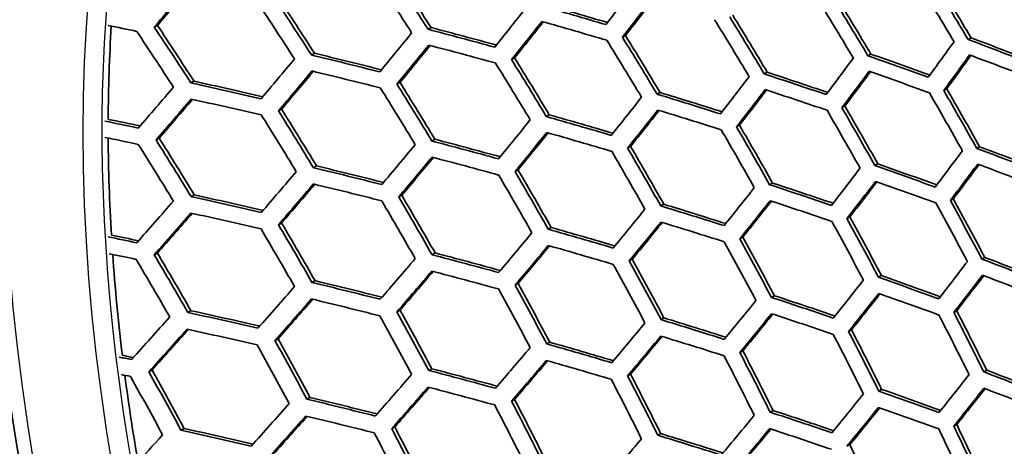
# Model space of a CAD drawing. Units: millimetres. Extents: x 28 to 2161, y -98 to 1160.
# Drawn here: x 1437 to 1462, y 682 to 692 of the extents above; entities that cross this region are included whole.
import ezdxf

# ---------------------------------------------------------------- set-up
doc = ezdxf.new("R2010")
doc.units = ezdxf.units.MM
doc.header["$LTSCALE"] = 4
doc.layers.add('Visible (ISO)', color=7, linetype='Continuous', lineweight=35)
doc.layers.add('Visible Narrow (ISO)', color=7, linetype='Continuous', lineweight=25)

msp = doc.modelspace()

# ---------------------------------------------------------------- linework, layer by layer
at = {"layer": 'Visible (ISO)'}
for p, q in [((1440.366, 692.162), (1440.444, 692.207)), ((1447.244, 692.109), (1447.319, 692.153)), ((1452.126, 691.91), (1452.201, 691.953)), ((1460.809, 691.853), (1460.882, 691.895)), ((1444.315, 691.464), (1444.391, 691.508)), ((1458.292, 691.446), (1458.365, 691.488)), ((1449.341, 691.348), (1449.416, 691.391)), ((1455.689, 690.989), (1455.762, 691.031)), ((1441.287, 690.762), (1441.364, 690.807)), ((1446.462, 690.732), (1446.538, 690.776)), ((1452.996, 690.481), (1453.071, 690.523)), ((1460.197, 690.574), (1460.269, 690.616)), ((1443.487, 690.06), (1443.564, 690.104)), ((1457.638, 690.142), (1457.711, 690.184)), ((1450.214, 689.92), (1450.288, 689.963)), ((1454.991, 689.66), (1455.065, 689.703)), ((1440.411, 689.33), (1440.489, 689.375)), ((1447.337, 689.305), (1447.413, 689.349)), ((1452.255, 689.127), (1452.33, 689.17)), ((1461.025, 689.12), (1461.097, 689.162)), ((1444.365, 688.635), (1444.442, 688.679)), ((1449.428, 688.54), (1449.503, 688.584)), ((1458.467, 688.689), (1458.54, 688.731)), ((1455.822, 688.208), (1455.896, 688.251)), ((1441.293, 687.908), (1441.371, 687.952)), ((1446.506, 687.9), (1446.582, 687.943)), ((1460.365, 687.813), (1460.437, 687.855)), ((1453.088, 687.676), (1453.162, 687.719)), ((1457.764, 687.358), (1457.837, 687.4)), ((1443.487, 687.202), (1443.564, 687.247)), ((1450.263, 687.091), (1450.338, 687.134)), ((1455.076, 686.852), (1455.15, 686.894)), ((1440.366, 686.447), (1440.444, 686.492)), ((1447.344, 686.451), (1447.419, 686.495)), ((1452.298, 686.294), (1452.373, 686.337)), ((1461.157, 686.338), (1461.229, 686.38)), ((1444.327, 685.756), (1444.404, 685.8)), ((1458.558, 685.884), (1458.63, 685.926)), ((1449.428, 685.683), (1449.503, 685.726)), ((1455.871, 685.379), (1455.944, 685.421)), ((1446.462, 685.016), (1446.538, 685.06)), ((1441.21, 685.002), (1441.288, 685.047)), ((1453.094, 684.822), (1453.168, 684.864)), ((1460.448, 685.004), (1460.521, 685.045)), ((1457.807, 684.524), (1457.88, 684.566)), ((1443.398, 684.293), (1443.475, 684.338)), ((1450.226, 684.211), (1450.301, 684.255)), ((1455.076, 683.994), (1455.15, 684.036)), ((1447.262, 683.547), (1447.338, 683.59)), ((1440.231, 683.511), (1440.309, 683.556)), ((1452.255, 683.411), (1452.33, 683.454)), ((1461.204, 683.508), (1461.277, 683.55)), ((1444.201, 682.825), (1444.277, 682.869)), ((1458.564, 683.029), (1458.636, 683.071)), ((1449.341, 682.775), (1449.416, 682.818)), ((1455.834, 682.5), (1455.908, 682.542)), ((1441.037, 682.044), (1441.115, 682.089)), ((1446.331, 682.083), (1446.407, 682.127)), ((1460.448, 682.146), (1460.521, 682.188)), ((1453.015, 681.918), (1453.089, 681.961)), ((1457.764, 681.642), (1457.837, 681.684))]:
    msp.add_line(p, q, dxfattribs=at)
for centre, major_axis, ratio, start_param, end_param in [((1469.84, 670.258), (-29.25, 50.662), 0.57735, 6.249964, 9.458), ((1385.522, 630.394), (9.048, -101.3), 0.788675, 2.153662, 2.171199), ((1385.522, 630.394), (9.057, -101.403), 0.788675, 2.153421, 2.170938), ((1385.216, 630.367), (-9.035, 101.154), 0.788675, 5.295596, 5.313159), ((1394.861, 631.228), (-9.335, 104.516), 0.788675, 5.258456, 5.275311), ((1395.167, 631.256), (9.341, -104.582), 0.788675, 2.116738, 2.133582), ((1395.167, 631.256), (9.35, -104.683), 0.788675, 2.116548, 2.133375), ((1379.092, 662.48), (-76.42, -61.43), 0.211325, 2.314119, 2.332096), ((1379.092, 662.48), (-76.505, -61.498), 0.211325, 2.314337, 2.331355), ((1384.145, 656.195), (78.738, 63.293), 0.211325, 5.552526, 5.569742), ((1383.073, 630.175), (-8.937, 100.058), 0.788675, 5.298188, 5.315955), ((1383.379, 630.203), (8.952, -100.223), 0.788675, 2.156202, 2.173938), ((1383.379, 630.203), (8.961, -100.328), 0.788675, 2.155952, 2.173669), ((1403.587, 637.927), (105.747, 0), 0.57735, 1.097907, 1.114813), ((1384.451, 655.814), (-78.859, -63.391), 0.211325, 2.411086, 2.428275), ((1384.451, 655.814), (-78.941, -63.456), 0.211325, 2.411188, 2.427379), ((1392.718, 631.037), (-9.287, 103.983), 0.788675, 5.259469, 5.276414), ((1393.024, 631.064), (9.295, -104.066), 0.788675, 2.117717, 2.134648), ((1393.024, 631.064), (9.304, -104.167), 0.788675, 2.117525, 2.134439), ((1383.073, 657.528), (78.296, 62.938), 0.211325, 5.521594, 5.538963), ((1403.587, 637.927), (105.647, 0), 0.57735, 1.09786, 1.115138), ((1383.379, 657.147), (-78.425, -63.042), 0.211325, 2.380216, 2.397556), ((1383.379, 657.147), (-78.507, -63.108), 0.211325, 2.380352, 2.396715), ((1403.587, 637.519), (-105.68, 0), 0.57735, 4.239351, 4.256623), ((1390.574, 630.845), (-9.229, 103.33), 0.788675, 5.260726, 5.277783), ((1390.881, 630.873), (9.238, -103.43), 0.788675, 2.118939, 2.135978), ((1390.881, 630.873), (9.247, -103.532), 0.788675, 2.118742, 2.135764), ((1403.587, 634.661), (-105.845, 0), 0.57735, 4.36195, 4.369171), ((1471.308, 671.106), (22.698, -39.314), 0.57735, 3.856882, 3.921484), ((1380.93, 629.984), (-8.827, 98.827), 0.788675, 5.301169, 5.319172), ((1381.236, 630.011), (8.843, -99.012), 0.788675, 2.159125, 2.177093), ((1381.236, 630.011), (8.853, -99.118), 0.788675, 2.158866, 2.176813), ((1382.001, 658.861), (77.828, 62.562), 0.211325, 5.490129, 5.507678), ((1403.587, 636.498), (105.752, 0), 0.57735, 1.127807, 1.14525), ((1403.587, 636.498), (105.852, 0), 0.57735, 1.127817, 1.144894), ((1388.431, 630.654), (-9.16, 102.554), 0.788675, 5.26224, 5.279431), ((1388.737, 630.681), (9.17, -102.672), 0.788675, 2.120415, 2.137585), ((1388.737, 630.681), (9.179, -102.775), 0.788675, 2.120214, 2.137367), ((1388.431, 650.862), (80.249, 64.508), 0.211325, 5.613412, 5.630242), ((1403.587, 640.785), (105.348, 0), 0.57735, 0.979805, 0.99659), ((1403.587, 640.785), (105.448, 0), 0.57735, 0.98, 0.996386), ((1403.587, 635.069), (105.929, 0), 0.57735, 1.158096, 1.175371), ((1382.307, 658.48), (-77.964, -62.672), 0.211325, 2.34882, 2.366338), ((1382.307, 658.48), (-78.047, -62.738), 0.211325, 2.348992, 2.365551), ((1403.587, 636.09), (-105.777, 0), 0.57735, 4.269316, 4.286755), ((1403.587, 639.356), (105.612, 0), 0.57735, 1.00902, 1.0255), ((1380.93, 660.194), (77.333, 62.164), 0.211325, 5.458049, 5.475807), ((1403.587, 635.069), (105.829, 0), 0.57735, 1.158125, 1.17576), ((1386.288, 630.462), (-9.079, 101.653), 0.788675, 5.264028, 5.281378), ((1386.594, 630.49), (9.091, -101.789), 0.788675, 2.122162, 2.139488), ((1386.594, 630.49), (9.101, -101.892), 0.788675, 2.121956, 2.139264), ((1387.359, 652.195), (79.909, 64.235), 0.211325, 5.583644, 5.600568), ((1403.587, 639.356), (105.512, 0), 0.57735, 1.008865, 1.025733), ((1388.737, 650.481), (-80.342, -64.582), 0.211325, 2.471863, 2.488673), ((1388.737, 650.481), (-80.422, -64.647), 0.211325, 2.471901, 2.487663), ((1403.587, 640.377), (-105.398, 0), 0.57735, 4.121305, 4.138082), ((1381.236, 659.813), (-77.477, -62.28), 0.211325, 2.31682, 2.334544), ((1381.236, 659.813), (-77.56, -62.347), 0.211325, 2.317029, 2.333809), ((1403.587, 634.661), (-105.845, 0), 0.57735, 4.299656, 4.317288), ((1403.587, 637.927), (105.747, 0), 0.57735, 1.038215, 1.054808), ((1387.666, 651.814), (-80.009, -64.315), 0.211325, 2.442136, 2.459038), ((1387.666, 651.814), (-80.089, -64.379), 0.211325, 2.442204, 2.45809), ((1403.587, 638.948), (-105.553, 0), 0.57735, 4.150369, 4.167229), ((1403.587, 633.641), (105.876, 0), 0.57735, 1.188878, 1.206735), ((1403.587, 633.641), (105.976, 0), 0.57735, 1.188811, 1.206312), ((1384.451, 630.298), (9.01, -100.882), 0.788675, 2.12399, 2.141479), ((1386.288, 653.529), (79.544, 63.941), 0.211325, 5.55353, 5.570569), ((1403.587, 637.927), (105.647, 0), 0.57735, 1.038099, 1.05507), ((1379.858, 661.527), (76.811, 61.744), 0.211325, 5.425267, 5.443265), ((1384.145, 630.271), (-8.987, 100.623), 0.788675, 5.266111, 5.283648), ((1384.451, 630.298), (9.001, -100.778), 0.788675, 2.124202, 2.14171), ((1403.587, 636.498), (105.852, 0), 0.57735, 1.067637, 1.084364), ((1386.594, 653.148), (-79.651, -64.027), 0.211325, 2.412069, 2.429085), ((1386.594, 653.148), (-79.731, -64.092), 0.211325, 2.412168, 2.428195), ((1403.587, 637.519), (-105.68, 0), 0.57735, 4.179611, 4.196576), ((1393.789, 631.132), (-9.313, 104.264), 0.788675, 5.229495, 5.246297), ((1394.096, 631.16), (9.319, -104.339), 0.788675, 2.087782, 2.104572), ((1394.096, 631.16), (9.328, -104.44), 0.788675, 2.087621, 2.104394), ((1380.164, 661.147), (-76.963, -61.866), 0.211325, 2.284129, 2.302089), ((1380.164, 661.147), (-77.046, -61.933), 0.211325, 2.284378, 2.301405), ((1403.587, 633.232), (-105.884, 0), 0.57735, 4.330438, 4.348292), ((1385.216, 654.862), (79.154, 63.627), 0.211325, 5.523007, 5.540185), ((1403.587, 636.498), (105.752, 0), 0.57735, 1.06756, 1.084656), ((1382.307, 630.107), (8.899, -99.634), 0.788675, 2.126559, 2.144278), ((1382.307, 630.107), (8.908, -99.74), 0.788675, 2.12634, 2.144038), ((1385.522, 654.481), (-79.268, -63.719), 0.211325, 2.3816, 2.398753), ((1385.522, 654.481), (-79.349, -63.784), 0.211325, 2.381732, 2.397917), ((1403.587, 636.09), (-105.777, 0), 0.57735, 4.209085, 4.226177), ((1391.646, 630.941), (-9.26, 103.671), 0.788675, 5.230455, 5.247356), ((1391.952, 630.968), (9.268, -103.763), 0.788675, 2.088713, 2.105598), ((1391.952, 630.968), (9.277, -103.865), 0.788675, 2.088548, 2.105417), ((1403.587, 632.212), (105.895, 0), 0.57735, 1.22014, 1.228566), ((1403.587, 632.212), (105.995, 0), 0.57735, 1.220033, 1.228061), ((1382.001, 630.08), (-8.883, 99.46), 0.788675, 5.268516, 5.286267), ((1384.145, 656.195), (78.738, 63.293), 0.211325, 5.492007, 5.509348), ((1403.587, 635.069), (105.829, 0), 0.57735, 1.097304, 1.114549), ((1403.587, 635.069), (105.929, 0), 0.57735, 1.097343, 1.114227), ((1384.451, 655.814), (-78.859, -63.391), 0.211325, 2.350661, 2.367975), ((1384.451, 655.814), (-78.941, -63.456), 0.211325, 2.350827, 2.367193), ((1403.587, 634.661), (-105.845, 0), 0.57735, 4.238846, 4.256088), ((1389.503, 630.75), (-9.196, 102.957), 0.788675, 5.231626, 5.248648), ((1389.809, 630.777), (9.206, -103.067), 0.788675, 2.089852, 2.106856), ((1389.809, 630.777), (9.215, -103.169), 0.788675, 2.089685, 2.106671), ((1403.587, 631.803), (105.895, 0), 0.57735, 1.22014, 1.228566), ((1471.308, 671.106), (22.698, -39.314), 0.57735, 3.933999, 3.998644), ((1380.164, 629.916), (-8.785, 98.354), 0.788675, 5.270857, 5.288818), ((1380.164, 629.916), (8.794, -98.461), 0.788675, 2.129036, 2.146976), ((1403.587, 633.641), (105.876, 0), 0.57735, 1.12739, 1.14481), ((1403.587, 633.641), (105.976, 0), 0.57735, 1.12739, 1.144455), ((1379.858, 629.888), (8.767, -98.16), 0.788675, 2.129682, 2.14768), ((1383.073, 657.528), (78.296, 62.938), 0.211325, 5.460455, 5.477987), ((1387.359, 630.558), (-9.121, 102.119), 0.788675, 5.233021, 5.250187), ((1387.666, 630.586), (9.132, -102.247), 0.788675, 2.091215, 2.108359), ((1387.666, 630.586), (9.141, -102.349), 0.788675, 2.091043, 2.108169), ((1389.503, 649.529), (80.565, 64.762), 0.211325, 5.584195, 5.600981), ((1403.587, 637.927), (105.647, 0), 0.57735, 0.979249, 0.995985), ((1403.587, 637.927), (105.747, 0), 0.57735, 0.979432, 0.995782), ((1383.379, 657.147), (-78.425, -63.042), 0.211325, 2.31918, 2.336682), ((1383.379, 657.147), (-78.507, -63.108), 0.211325, 2.319382, 2.335951), ((1403.587, 633.232), (-105.884, 0), 0.57735, 4.268955, 4.286373), ((1382.001, 658.861), (-77.828, -62.562), 0.211325, 2.286679, 2.304431), ((1403.587, 632.212), (105.895, 0), 0.57735, 1.157881, 1.175503), ((1403.587, 632.212), (105.995, 0), 0.57735, 1.157843, 1.175115), ((1385.522, 630.394), (9.048, -101.3), 0.788675, 2.092815, 2.110124), ((1385.522, 630.394), (9.057, -101.403), 0.788675, 2.092638, 2.109929), ((1388.431, 650.862), (80.249, 64.508), 0.211325, 5.554392, 5.57128), ((1403.587, 636.498), (105.752, 0), 0.57735, 1.008349, 1.025176), ((1403.587, 636.498), (105.852, 0), 0.57735, 1.008493, 1.024945), ((1389.809, 649.148), (-80.65, -64.831), 0.211325, 2.442674, 2.459442), ((1389.809, 649.148), (-80.73, -64.895), 0.211325, 2.442741, 2.458496), ((1403.587, 637.519), (-105.68, 0), 0.57735, 4.12078, 4.13751), ((1385.216, 630.367), (-9.035, 101.154), 0.788675, 5.234656, 5.251992), ((1388.737, 650.481), (-80.342, -64.582), 0.211325, 2.412911, 2.42978), ((1388.737, 650.481), (-80.422, -64.647), 0.211325, 2.413008, 2.428892), ((1403.587, 636.09), (-105.777, 0), 0.57735, 4.149889, 4.166711), ((1382.307, 658.48), (77.964, 62.672), 0.211325, 5.428669, 5.446388), ((1382.307, 658.48), (-78.047, -62.738), 0.211325, 2.287316, 2.304114), ((1403.587, 631.803), (105.895, 0), 0.57735, 1.157881, 1.175503), ((1387.359, 652.195), (79.909, 64.235), 0.211325, 5.524226, 5.541239), ((1403.587, 635.069), (105.829, 0), 0.57735, 1.037655, 1.054594), ((1403.587, 635.069), (105.929, 0), 0.57735, 1.037761, 1.054334), ((1380.93, 660.194), (-77.333, -62.164), 0.211325, 2.253775, 2.271777), ((1403.587, 630.783), (-105.884, 0), 0.57735, 4.330438, 4.348292), ((1403.587, 630.783), (105.984, 0), 0.57735, 1.188769, 1.206277), ((1383.073, 630.175), (8.937, -100.058), 0.788675, 2.09496, 2.112491), ((1383.379, 630.203), (-8.952, 100.223), 0.788675, 5.236265, 5.253767), ((1383.379, 630.203), (8.961, -100.328), 0.788675, 2.094489, 2.111973), ((1387.666, 651.814), (-80.009, -64.315), 0.211325, 2.382792, 2.399784), ((1387.666, 651.814), (-80.089, -64.379), 0.211325, 2.38292, 2.398952), ((1403.587, 634.661), (-105.845, 0), 0.57735, 4.179208, 4.196144), ((1393.024, 631.064), (9.295, -104.066), 0.788675, 2.058872, 2.075627), ((1393.024, 631.064), (9.304, -104.167), 0.788675, 2.058738, 2.075477), ((1386.288, 653.529), (79.544, 63.941), 0.211325, 5.493634, 5.510796), ((1403.587, 633.641), (105.876, 0), 0.57735, 1.067221, 1.084295), ((1403.587, 633.641), (105.976, 0), 0.57735, 1.067288, 1.084004), ((1392.718, 631.037), (-9.287, 103.983), 0.788675, 5.200575, 5.217344), ((1381.236, 659.813), (77.477, 62.28), 0.211325, 5.395854, 5.413821), ((1381.236, 659.813), (-77.56, -62.347), 0.211325, 2.254541, 2.271597), ((1403.587, 630.375), (105.876, 0), 0.57735, 1.188878, 1.206735), ((1390.574, 630.845), (-9.229, 103.33), 0.788675, 5.201449, 5.218326), ((1390.881, 630.873), (9.238, -103.43), 0.788675, 2.059721, 2.076581), ((1390.881, 630.873), (9.247, -103.532), 0.788675, 2.059585, 2.076428), ((1380.93, 629.984), (8.827, -98.827), 0.788675, 2.09714, 2.114898), ((1381.236, 630.011), (-8.843, 99.012), 0.788675, 5.238403, 5.256126), ((1381.236, 630.011), (8.853, -99.118), 0.788675, 2.096621, 2.114325), ((1403.587, 632.212), (105.895, 0), 0.57735, 1.097103, 1.114336), ((1403.587, 632.212), (105.995, 0), 0.57735, 1.097132, 1.114014), ((1386.594, 653.148), (-79.651, -64.027), 0.211325, 2.352254, 2.369393), ((1386.594, 653.148), (-79.731, -64.092), 0.211325, 2.352415, 2.368614), ((1403.587, 633.232), (-105.884, 0), 0.57735, 4.208791, 4.225863), ((1403.587, 629.354), (-105.845, 0), 0.57735, 4.36195, 4.369171), ((1403.587, 629.354), (105.945, 0), 0.57735, 1.220242, 1.227077), ((1385.216, 654.862), (-79.154, -63.627), 0.211325, 2.320955, 2.33829), ((1388.737, 630.681), (9.17, -102.672), 0.788675, 2.060747, 2.077734), ((1388.737, 630.681), (9.179, -102.775), 0.788675, 2.060607, 2.077578), ((1385.522, 654.481), (79.268, 63.719), 0.211325, 5.462822, 5.480132), ((1385.522, 654.481), (-79.349, -63.784), 0.211325, 2.321425, 2.337811), ((1403.587, 631.803), (105.895, 0), 0.57735, 1.097103, 1.114336), ((1388.431, 630.654), (-9.16, 102.554), 0.788675, 5.202501, 5.219509), ((1403.587, 628.946), (105.829, 0), 0.57735, 1.22043, 1.227248), ((1471.308, 671.106), (22.698, -39.314), 0.57735, 4.011162, 4.076234), ((1378.786, 629.792), (8.704, -97.456), 0.788675, 2.099635, 2.117651), ((1379.092, 629.82), (-8.723, 97.661), 0.788675, 5.24085, 5.258828), ((1379.092, 629.82), (8.732, -97.769), 0.788675, 2.09906, 2.117017), ((1384.145, 656.195), (-78.738, -63.293), 0.211325, 2.289299, 2.306836), ((1403.587, 630.783), (-105.884, 0), 0.57735, 4.268955, 4.286373), ((1403.587, 630.783), (105.984, 0), 0.57735, 1.127354, 1.144426), ((1386.594, 630.49), (-9.091, 101.789), 0.788675, 5.203554, 5.220692), ((1386.594, 630.49), (9.101, -101.892), 0.788675, 2.061818, 2.078939), ((1403.587, 635.069), (105.829, 0), 0.57735, 0.978911, 0.995617), ((1403.587, 635.069), (105.929, 0), 0.57735, 0.979083, 0.995415), ((1386.288, 630.462), (9.079, -101.653), 0.788675, 2.062151, 2.079313), ((1390.574, 648.196), (80.856, 64.996), 0.211325, 5.555121, 5.571882), ((1403.587, 629.354), (105.945, 0), 0.57735, 1.158018, 1.175307), ((1384.451, 655.814), (78.859, 63.391), 0.211325, 5.431237, 5.448745), ((1384.451, 655.814), (-78.941, -63.456), 0.211325, 2.289875, 2.306474), ((1403.587, 630.375), (105.876, 0), 0.57735, 1.12739, 1.14481), ((1389.503, 649.529), (80.565, 64.762), 0.211325, 5.525265, 5.542138), ((1403.587, 633.641), (105.876, 0), 0.57735, 1.008084, 1.02489), ((1403.587, 633.641), (105.976, 0), 0.57735, 1.008217, 1.024659), ((1390.881, 647.815), (-80.935, -65.059), 0.211325, 2.413623, 2.430367), ((1390.881, 647.815), (-81.014, -65.123), 0.211325, 2.413717, 2.429481), ((1403.587, 634.661), (-105.845, 0), 0.57735, 4.120473, 4.137176), ((1383.073, 657.528), (-78.296, -62.938), 0.211325, 2.256992, 2.274759), ((1403.587, 629.354), (-105.845, 0), 0.57735, 4.299656, 4.317288), ((1384.145, 630.271), (8.987, -100.623), 0.788675, 2.063599, 2.08094), ((1384.451, 630.298), (-9.001, 100.778), 0.788675, 5.204971, 5.222285), ((1384.451, 630.298), (9.01, -100.882), 0.788675, 2.063231, 2.080527), ((1383.379, 657.147), (78.425, 63.042), 0.211325, 5.399009, 5.416745), ((1383.379, 657.147), (-78.507, -63.108), 0.211325, 2.257685, 2.274523), ((1403.587, 628.946), (105.829, 0), 0.57735, 1.158125, 1.17576), ((1403.587, 632.212), (105.895, 0), 0.57735, 1.037494, 1.054422), ((1403.587, 632.212), (105.995, 0), 0.57735, 1.03759, 1.054162), ((1389.809, 649.148), (-80.65, -64.831), 0.211325, 2.383807, 2.400662), ((1389.809, 649.148), (-80.73, -64.895), 0.211325, 2.383932, 2.399832), ((1403.587, 633.232), (-105.884, 0), 0.57735, 4.149659, 4.166463), ((1382.307, 630.107), (8.908, -99.74), 0.788675, 2.064864, 2.082362), ((1388.431, 650.862), (-80.249, -64.508), 0.211325, 2.353438, 2.370446), ((1382.001, 658.861), (-77.828, -62.562), 0.211325, 2.223941, 2.241973), ((1403.587, 627.925), (-105.777, 0), 0.57735, 4.330871, 4.348748), ((1403.587, 627.925), (105.877, 0), 0.57735, 1.189194, 1.206731), ((1382.001, 630.08), (8.883, -99.46), 0.788675, 2.065269, 2.082818), ((1382.307, 630.107), (-8.899, 99.634), 0.788675, 5.206609, 5.224126), ((1403.587, 630.783), (-105.884, 0), 0.57735, 4.208791, 4.225863), ((1403.587, 630.783), (105.984, 0), 0.57735, 1.067256, 1.08398), ((1388.737, 650.481), (80.342, 64.582), 0.211325, 5.495212, 5.5122), ((1388.737, 650.481), (-80.422, -64.647), 0.211325, 2.353776, 2.36983), ((1403.587, 631.803), (105.895, 0), 0.57735, 1.037494, 1.054422), ((1391.646, 630.941), (-9.26, 103.671), 0.788675, 5.171646, 5.188401), ((1391.952, 630.968), (9.268, -103.763), 0.788675, 2.029957, 2.046697), ((1391.952, 630.968), (9.277, -103.865), 0.788675, 2.029851, 2.046575), ((1382.307, 658.48), (77.964, 62.672), 0.211325, 5.366048, 5.384046), ((1382.307, 658.48), (-78.047, -62.738), 0.211325, 2.224766, 2.241871), ((1403.587, 627.517), (105.752, 0), 0.57735, 1.189379, 1.207261), ((1387.359, 652.195), (-79.909, -64.235), 0.211325, 2.32276, 2.339926), ((1389.809, 630.777), (9.215, -103.169), 0.788675, 2.030584, 2.047422), ((1380.164, 629.916), (8.794, -98.461), 0.788675, 2.066736, 2.084468), ((1387.666, 651.814), (80.009, 64.315), 0.211325, 5.464588, 5.481732), ((1387.666, 651.814), (-80.089, -64.379), 0.211325, 2.323185, 2.339413), ((1403.587, 630.375), (105.876, 0), 0.57735, 1.067221, 1.084295), ((1389.503, 630.75), (9.196, -102.957), 0.788675, 2.030808, 2.047681), ((1389.809, 630.777), (-9.206, 103.067), 0.788675, 5.172284, 5.189139), ((1379.858, 629.888), (8.767, -98.16), 0.788675, 2.067185, 2.084972), ((1380.164, 629.916), (-8.785, 98.354), 0.788675, 5.208488, 5.226239), ((1386.288, 653.529), (-79.544, -63.941), 0.211325, 2.291568, 2.308919), ((1403.587, 629.354), (-105.845, 0), 0.57735, 4.238846, 4.256088), ((1403.587, 629.354), (105.945, 0), 0.57735, 1.097275, 1.114173), ((1403.587, 626.496), (-105.68, 0), 0.57735, 4.362678, 4.365852), ((1403.587, 626.496), (105.78, 0), 0.57735, 1.220961, 1.223764), ((1387.359, 630.558), (9.121, -102.119), 0.788675, 2.031708, 2.048721), ((1387.666, 630.586), (-9.132, 102.247), 0.788675, 5.173163, 5.190154), ((1387.666, 630.586), (9.141, -102.349), 0.788675, 2.031459, 2.048434), ((1403.587, 627.925), (105.877, 0), 0.57735, 1.127707, 1.144806), ((1386.594, 653.148), (79.651, 64.027), 0.211325, 5.433458, 5.450785), ((1386.594, 653.148), (-79.731, -64.092), 0.211325, 2.29209, 2.308515), ((1403.587, 628.946), (105.829, 0), 0.57735, 1.097304, 1.114549), ((1403.587, 626.088), (105.647, 0), 0.57735, 1.221231, 1.223591), ((1471.308, 671.106), (22.698, -39.314), 0.57735, 4.088836, 4.143402), ((1377.715, 629.697), (8.638, -96.716), 0.788675, 2.069372, 2.087431), ((1378.021, 629.724), (-8.658, 96.932), 0.788675, 5.210634, 5.228652), ((1378.021, 629.724), (8.667, -97.04), 0.788675, 2.068876, 2.086873), ((1385.216, 654.862), (-79.154, -63.627), 0.211325, 2.259788, 2.277351), ((1403.587, 627.925), (-105.777, 0), 0.57735, 4.269316, 4.286755), ((1385.522, 630.394), (-9.048, 101.3), 0.788675, 5.174194, 5.191347), ((1385.522, 630.394), (9.057, -101.403), 0.788675, 2.032487, 2.049623), ((1391.646, 646.863), (-81.124, -65.211), 0.211325, 2.384545, 2.401301), ((1403.587, 632.212), (105.895, 0), 0.57735, 0.978788, 0.995484), ((1403.587, 632.212), (105.995, 0), 0.57735, 0.978951, 0.995282), ((1385.522, 654.481), (79.268, 63.719), 0.211325, 5.401748, 5.419284), ((1385.522, 654.481), (-79.349, -63.784), 0.211325, 2.260416, 2.277063), ((1403.587, 627.517), (105.752, 0), 0.57735, 1.127807, 1.14525), ((1385.216, 630.367), (9.035, -101.154), 0.788675, 2.032762, 2.04994), ((1391.952, 646.482), (81.196, 65.269), 0.211325, 5.52625, 5.54299), ((1391.952, 646.482), (-81.275, -65.333), 0.211325, 2.38478, 2.400566), ((1403.587, 631.803), (105.895, 0), 0.57735, 0.978788, 0.995484), ((1403.587, 626.496), (105.78, 0), 0.57735, 1.158621, 1.175949), ((1390.574, 648.196), (-80.856, -64.996), 0.211325, 2.35462, 2.371498), ((1403.587, 630.783), (-105.884, 0), 0.57735, 4.149659, 4.166463), ((1403.587, 630.783), (105.984, 0), 0.57735, 1.00819, 1.02464), ((1384.145, 656.195), (-78.738, -63.293), 0.211325, 2.227334, 2.245141), ((1403.587, 626.496), (-105.68, 0), 0.57735, 4.300269, 4.317932), ((1383.073, 630.175), (8.937, -100.058), 0.788675, 2.033983, 2.051352), ((1383.379, 630.203), (-8.952, 100.223), 0.788675, 5.175391, 5.192731), ((1383.379, 630.203), (8.961, -100.328), 0.788675, 2.03368, 2.051002), ((1390.881, 647.815), (80.935, 65.059), 0.211325, 5.496365, 5.513226), ((1390.881, 647.815), (-81.014, -65.123), 0.211325, 2.354926, 2.370856), ((1403.587, 630.375), (105.876, 0), 0.57735, 1.008084, 1.02489), ((1384.451, 655.814), (78.859, 63.391), 0.211325, 5.369374, 5.387151), ((1384.451, 655.814), (-78.941, -63.456), 0.211325, 2.22808, 2.244977), ((1403.587, 626.088), (105.647, 0), 0.57735, 1.158799, 1.176469), ((1389.503, 649.529), (-80.565, -64.762), 0.211325, 2.324299, 2.341321), ((1403.587, 629.354), (-105.845, 0), 0.57735, 4.179208, 4.196144), ((1403.587, 629.354), (105.945, 0), 0.57735, 1.037702, 1.054291), ((1403.587, 625.067), (105.654, 0), 0.57735, 1.190091, 1.207679), ((1381.236, 630.011), (8.853, -99.118), 0.788675, 2.035054, 2.05259), ((1390.881, 630.873), (-9.238, 103.43), 0.788675, 5.14258, 5.159324), ((1390.881, 630.873), (9.247, -103.532), 0.788675, 2.000909, 2.017637), ((1383.073, 657.528), (-78.296, -62.938), 0.211325, 2.199579, 2.2122), ((1403.587, 625.067), (-105.553, 0), 0.57735, 4.331777, 4.349698), ((1380.93, 629.984), (8.827, -98.827), 0.788675, 2.035388, 2.052977), ((1381.236, 630.011), (-8.843, 99.012), 0.788675, 5.176768, 5.194324), ((1403.587, 627.925), (-105.777, 0), 0.57735, 4.209085, 4.226177), ((1403.587, 627.925), (105.877, 0), 0.57735, 1.067542, 1.084292), ((1389.809, 649.148), (80.65, 64.831), 0.211325, 5.466091, 5.483094), ((1389.809, 649.148), (-80.73, -64.895), 0.211325, 2.324683, 2.340775), ((1403.587, 628.946), (105.829, 0), 0.57735, 1.037655, 1.054594), ((1390.574, 630.845), (9.229, -103.33), 0.788675, 2.001065, 2.017825), ((1388.431, 650.862), (-80.249, -64.508), 0.211325, 2.293516, 2.310707), ((1388.737, 630.681), (9.179, -102.775), 0.788675, 2.001494, 2.018346)]:
    msp.add_ellipse(centre, major_axis=major_axis, ratio=ratio, start_param=start_param, end_param=end_param, dxfattribs=at)
for points, knots in [([(1446.38, 712.667), (1443.796, 711.174), (1441.623, 708.975), (1438.294, 703.38), (1437.152, 699.966), (1436.019, 692.252), (1436.042, 687.941), (1437.259, 678.881), (1438.454, 674.134), (1441.89, 664.689), (1444.129, 659.993), (1449.424, 651.119), (1452.478, 646.944), (1459.1, 639.531), (1462.666, 636.296), (1469.96, 631.093), (1473.686, 629.128), (1480.925, 626.685), (1484.439, 626.205), (1490.275, 626.751), (1492.695, 627.502), (1494.837, 628.737)], [3.92732, 3.92732, 3.92732, 3.92732, 4.239634, 4.239634, 4.557268, 4.557268, 4.879028, 4.879028, 5.201053, 5.201053, 5.522724, 5.522724, 5.844263, 5.844263, 6.16598, 6.16598, 6.48805, 6.48805, 6.809535, 6.809535, 7.068255, 7.068255, 7.068255, 7.068255]), ([(1495.652, 632.89), (1497.867, 634.624), (1499.66, 637.033), (1502.183, 642.932), (1502.929, 646.397), (1503.316, 654.039), (1502.965, 658.209), (1501.199, 666.848), (1499.785, 671.316), (1496.034, 680.097), (1493.697, 684.409), (1488.337, 692.433), (1485.314, 696.144), (1478.896, 702.588), (1475.501, 705.319), (1468.692, 709.529), (1465.279, 711.008), (1458.777, 712.581), (1455.693, 712.671), (1452.048, 711.885), (1451.198, 711.625), (1450.383, 711.297)], [0.866996, 0.866996, 0.866996, 0.866996, 1.193696, 1.193696, 1.514007, 1.514007, 1.832177, 1.832177, 2.150494, 2.150494, 2.469093, 2.469093, 2.787732, 2.787732, 3.106148, 3.106148, 3.424281, 3.424281, 3.743462, 3.743462, 3.845393, 3.845393, 3.845393, 3.845393])]:
    msp.add_open_spline(points, degree=3, knots=knots, dxfattribs=at)
at = {"layer": 'Visible Narrow (ISO)'}
for centre, major_axis, start_param, end_param in [((1461.239, 665.293), (35.4, -61.315), 2.300855, 7.123923), ((1469.378, 669.992), (-29.336, 50.811), 5.530761, 10.177203), ((1469.84, 670.258), (-28.879, 50.02), 5.514896, 10.193068), ((1469.616, 670.129), (29.258, -50.677), 3.104526, 6.320252), ((1470.733, 670.774), (-28.629, 49.586), 0.009136, 3.132457), ((1470.193, 670.462), (-28.629, 49.587), 6.282857, 9.425107), ((1470.733, 670.774), (24.229, -41.965), 6.282857, 9.425107), ((1470.616, 670.707), (24.229, -41.965), 6.282857, 9.425107), ((1471.167, 671.024), (-22.71, 39.334), 6.201587, 9.506376)]:
    msp.add_ellipse(centre, major_axis=major_axis, ratio=0.57735, start_param=start_param, end_param=end_param, dxfattribs=at)
for centre, major_axis in [((1470.235, 670.487), (23.797, -41.218)), ((1470.89, 670.865), (22.848, -39.575))]:
    msp.add_ellipse(centre, major_axis=major_axis, ratio=0.57735, dxfattribs=at)

doc.saveas('drawing.dxf')
